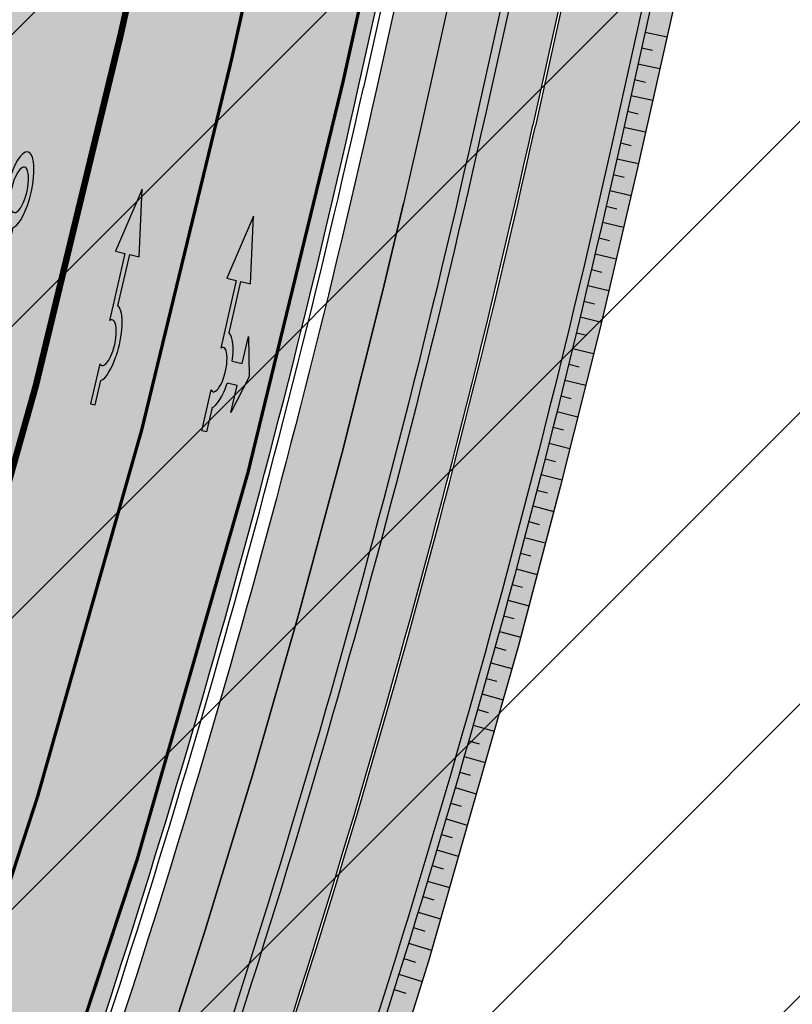
# Model space of a CAD drawing. Units: millimetres. Extents: x 1474 to 546245, y 859 to 6583106.
# Drawn here: x 8949 to 8973, y 10095 to 10125 of the extents above; entities that cross this region are included whole.
import ezdxf

# ---------------------------------------------------------------- set-up
doc = ezdxf.new("R2010")
doc.units = ezdxf.units.MM
doc.linetypes.add('Tkm_921_50', pattern=[4, 1, -3])
doc.linetypes.add('Tkm_924_2', pattern=[4, 1, -3])
doc.layers.add('OPT-kontakt-maatulundusmaa', color=64, linetype='Continuous', lineweight=9)
for name, color, linetype in [('tee', 253, 'Continuous'), ('TL_katend_AB_JRT', 133, 'Continuous'), ('TL_katend_AB_KT', 41, 'Continuous'), ('TL_katend_muldeserv', 34, 'Continuous'), ('TL_L_kattemärgistus', 7, 'Continuous'), ('TL_mulle_kraav', 5, 'Continuous'), ('TL_tee_äk_8x20', 210, 'Continuous'), ('TL_tee_äk_ST_10cm', 192, 'Continuous')]:
    doc.layers.add(name, color=color, linetype=linetype)
for name, color, linetype, true_color in [('TL_katend_AB_ST-1a', 7, 'Continuous', 0xcbcbcb), ('TL_katend_haljastus_muru', 7, 'Continuous', 0xe9ffa8), ('TL_mulle_reljeef', 7, 'Continuous', 0x007f1f), ('TL_tee_murukaitseriba', 7, 'Murukaitse', 0xb57e40), ('TL_tee_servajoon', 1, 'Continuous', 0xff0000)]:
    doc.layers.add(name, color=color, linetype=linetype, true_color=true_color)
doc.styles.add('romanc', font='romanc.shx')
doc.styles.add('RP_lines', font='swissl.ttf')
doc.linetypes.add('Murukaitse', pattern='A,0.4,["|",RP_lines,S=0.29,R=0,X=0,Y=-0.305],0', length=0.4)
doc.linetypes.add('PROJ_KRAAV5', pattern='A,0,-1.35,1,[">",romanc,S=1,R=0,X=-0.9520000000000001,Y=-0.429],-2.45,0', length=4.800000000000001)

# ---------------------------------------------------------------- blocks, each defined once
blk = doc.blocks.new('*U55')
h = blk.add_hatch(color=0)
edge = h.paths.add_edge_path()
edge.add_line((-3.712820464414313, -5.696925908980873), (-2.279260225169438, -4.184302347000742))
edge.add_line((-2.279260225169439, -4.184302347000742), (-2.530585945179232, -4.020487260757908))
edge.add_line((-2.530585945179232, -4.020487260757907), (-1.643613035862164, -2.659690095301059))
edge.add_line((-1.643613035862165, -2.65969009530106), (-1.37475491368487, -2.247206749656885))
edge.add_ellipse((-1.065118824164185, -1.633408105079548), major_axis=(-0.3931340894842002, -0.6031483974019114), ratio=0.3339968308053437, start_angle=161.8264382362111, end_angle=378.365825935295, ccw=False)
edge.add_line((-0.6286553996593673, -1.101612481917846), (0.06272892442097233, -0.04088699894494496))
edge.add_line((0.06272892442097235, -0.04088699894494491), (-0.0627289617992662, 0.04088694159891947))
edge.add_line((-0.06272896179926624, 0.04088694159891947), (-0.4859292481501687, -0.6074624318345087))
edge.add_ellipse((-1.065118824164185, -1.633408105079548), major_axis=(-0.6552598858815002, -1.005303179158928), ratio=0.3124999999851606, start_angle=-168.4630510029699, end_angle=-106.9577697799488)
edge.add_ellipse((-1.06504268689021, -1.633375817384733), major_axis=(-0.6552386089330787, -1.005338793076423), ratio=0.3125207829812778, start_angle=253.0453646923656, end_angle=348.4512210401165)
edge.add_line((-1.769917097842375, -2.577364614713324), (-2.656890006951741, -3.93816177995814))
edge.add_line((-2.65689000695174, -3.938161779958141), (-2.907574525063367, -3.774764631339791))
edge.add_line((-2.907574525063368, -3.774764631339791), (-3.712820464414314, -5.696925908980873))
at = {"color": 0, "flags": 128}
for points in [[(-0.6285453357168943, -1.101443621235808), (0.062728961799283, -0.04088694159891978), (-0.062728961799283, 0.04088694159891978), (-0.4859292481449392, -0.6074624318265115)], [(-1.769917097842371, -2.57736461471332), (-2.656890006951765, -3.938161779958127), (-2.907574525063369, -3.774764631339792), (-3.712820464414296, -5.696925908980845), (-2.279260225169417, -4.184302347000759), (-2.530585945179245, -4.020487260757902), (-1.643613035862165, -2.659690095301061), (-1.374754913694721, -2.247206749672001)]]:
    blk.add_lwpolyline(points, dxfattribs=at)
at = {"color": 0}
for major_axis, ratio, start_param, end_param in [((-0.6552598858815002, -1.005303179158928), 0.3124999999851606, -2.940234907956961, -1.866765243250198), ((-0.3931340894842, -0.6031483974019111), 0.3339968308053437, 2.824404163997129, 6.603729439598651)]:
    blk.add_ellipse((-1.065118824164186, -1.63340810507955), major_axis=major_axis, ratio=ratio, start_param=start_param, end_param=end_param, dxfattribs=at)
at = {"color": 0, "extrusion": (0, 0, -1)}
blk.add_ellipse((-1.065042686890211, -1.633375817384735), major_axis=(-0.6552386089330472, -1.005338793076375), ratio=0.3125207829812777, start_param=0.2015642174350123, end_param=1.866710536387998, dxfattribs=at)
blk = doc.blocks.new('*U54')
h = blk.add_hatch(color=0)
edge = h.paths.add_edge_path()
edge.add_ellipse((-3.058359810378516, -4.691101926382485), major_axis=(-0.6552598858815002, -1.005303179158928), ratio=0.3124999999851606, start_angle=-168.4630510029698, end_angle=73.04223669941608)
edge.add_line((-2.948979583150298, -5.180180729044146), (-2.697623895800243, -5.344015184688016))
edge.add_line((-2.697623895800242, -5.344015184688017), (-3.161766314924784, -6.056104936566019))
edge.add_line((-3.161766314924783, -6.056104936566018), (-2.255180634403835, -5.21461672896671))
edge.add_line((-2.255180634403835, -5.21461672896671), (-1.851246543257403, -4.045498578369033))
edge.add_line((-1.851246543257403, -4.045498578369033), (-2.31538896235016, -4.757588330198272))
edge.add_line((-2.315388962350161, -4.757588330198271), (-2.69119912018121, -4.512634045484451))
edge.add_ellipse((-3.058359810378516, -4.691101926382485), major_axis=(-0.3931340894842002, -0.6031483974019114), ratio=0.3339968308053437, start_angle=161.8264382362118, end_angle=479.0870657867278, ccw=False)
edge.add_line((-2.622005344341374, -4.158994682947285), (0.06235118828863939, -0.04064070764522398))
edge.add_line((0.06235118828863916, -0.04064070764522362), (-0.06088913320512689, 0.03968773525221943))
edge.add_line((-0.06088913320512691, 0.03968773525221944), (-2.479170234452007, -3.66515625313848))
at = {"color": 0}
for points in [[(-2.622005344373159, -4.15899468299605), (0.06235118838399109, -0.04064070749893427), (0.06272896183955695, -0.04088694159043013), (-0.06272896183955695, 0.04088694159043013), (-0.06088911475804364, 0.03968776352716851), (-2.479170234439817, -3.665156253146428)], [(-2.691199120132448, -4.512634045516238), (-2.315388962350162, -4.757588330198274), (-2.315388962350162, -4.757588330198274), (-1.851246543213428, -4.045498578328217), (-1.851246543213428, -4.045498578328217), (-2.25518063434767, -5.214616728933841), (-2.25518063434767, -5.214616728933841), (-3.161766314924785, -6.056104936566019), (-3.161766314924785, -6.056104936566019), (-2.697623895788052, -5.344015184695963), (-2.697623895788052, -5.344015184695963), (-2.948979583169892, -5.180180729100858)]]:
    blk.add_lwpolyline(points, dxfattribs=at)
at = {"color": 0, "flags": 128}
blk.add_lwpolyline([(-2.008735973572325, -4.447125472792962), (-2.008735973572325, -4.447125472792962)], dxfattribs=at)
at = {"color": 0}
for major_axis, ratio, start_param, end_param in [((-0.6552598858815002, -1.005303179158928), 0.3124999999851606, -2.940234907956959, 1.274827523425846), ((-0.3931340894842, -0.6031483974019111), 0.3339968308053437, 2.824404163997141, 8.361646701697078)]:
    blk.add_ellipse((-3.058359810378516, -4.691101926382487), major_axis=major_axis, ratio=ratio, start_param=start_param, end_param=end_param, dxfattribs=at)
blk = doc.blocks.new('*U56')
h = blk.add_hatch(color=0)
edge = h.paths.add_edge_path()
edge.add_line((-2.28554075738726, -2.270336637423036), (-1.821398175499349, -1.558246991495819))
edge.add_line((-1.821398175499348, -1.558246991495819), (-1.556412870637247, -1.730965362363719))
edge.add_ellipse((-1.064797687722224, -1.633617422858486), major_axis=(0.6552601155238142, 1.005303029455128), ratio=0.3124999999848418, start_angle=466.9577632986937, end_angle=528.4630409692338)
edge.add_line((-1.769650299776207, -2.577655449231184), (-2.656569396626284, -3.93837073438512))
edge.add_line((-2.656569396626283, -3.93837073438512), (-2.907895153970472, -3.774555705447456))
edge.add_line((-2.907895153970472, -3.774555705447457), (-3.713140654592568, -5.696717166847371))
edge.add_line((-3.713140654592568, -5.696717166847371), (-2.279580760554921, -4.184093277653814))
edge.add_line((-2.279580760554921, -4.184093277653814), (-2.530906517950488, -4.020278248821624))
edge.add_line((-2.530906517950489, -4.020278248821623), (-1.362340925895865, -2.227459638352048))
edge.add_ellipse((-1.064797687722224, -1.633617422858486), major_axis=(0.3822350673597561, 0.5864267671374579), ratio=0.3214285714374808, start_angle=340.5287793642859, end_angle=559.4712206357141, ccw=False)
edge.add_line((-0.6415915708288134, -1.121682721760609), (0.06283143935008972, -0.04095375722619643))
edge.add_line((0.06283143935008964, -0.04095375722619647), (-0.06283143936968108, 0.04095375716948975))
edge.add_line((-0.0628314393696811, 0.04095375716948976), (-0.4856079543440374, -0.6076718820492838))
edge.add_ellipse((-1.064797687722224, -1.633617422858486), major_axis=(0.6552601155238142, 1.005303029455128), ratio=0.3124999999848418, start_angle=371.5369590307661, end_angle=433.0422367013063)
edge.add_line((-1.174177803277491, -1.144538595226261), (-1.439163108171376, -0.9718202244071249))
edge.add_line((-1.439163108171376, -0.9718202244071248), (-0.9750205262077054, -0.2597305783903273))
edge.add_line((-0.9750205262077054, -0.2597305783903273), (-1.881606399183252, -1.101218579046137))
edge.add_line((-1.881606399183252, -1.101218579046137), (-2.28554075738726, -2.270336637423036))
at = {"color": 0, "flags": 128}
for points in [[(-0.4856079543122542, -0.6076718820005219), (-0.06283143933789777, 0.04095375721825188), (0.06283143933789777, -0.04095375721825188), (-0.6415915708727895, -1.121682721801428)], [(-1.556412870593273, -1.730965362322903), (-1.821398175467565, -1.558246991447057), (-2.285540757311502, -2.270336637333456), (-1.881606399151469, -1.101218578997375), (-0.9750205262638726, -0.2597305784232003), (-1.439163108107809, -0.9718202243095992), (-1.174177803233517, -1.144538595185445)], [(-1.769650299807992, -2.577655449279948), (-2.6565693965945, -3.938370734336357), (-2.907895153958282, -3.774555705455404), (-3.71314065459257, -5.696717166847373), (-2.279580760554923, -4.184093277653814), (-2.530906517918705, -4.020278248772861), (-1.362340925895866, -2.22745963835205)]]:
    blk.add_lwpolyline(points, dxfattribs=at)
at = {"color": 0}
for major_axis, ratio, start_param, end_param in [((0.6552601155238142, 1.005303029455128), 0.3124999999848418, 6.484543227934149, 7.558012830638423), ((0.382235067359756, 0.5864267671374578), 0.3214285714374808, 5.943348397704113, 9.764614870244854), ((0.6552601155238142, 1.005303029455128), 0.3124999999848418, 8.149950437310544, 9.223420040014815)]:
    blk.add_ellipse((-1.064797687722225, -1.633617422858487), major_axis=major_axis, ratio=ratio, start_param=start_param, end_param=end_param, dxfattribs=at)
blk = doc.blocks.new('ringtee')
at = {"layer": 'TL_katend_AB_JRT', "transparency": 33554687}
h = blk.add_hatch(color=256, dxfattribs=at)
h.dxf.hatch_style = 1
edge = h.paths.add_edge_path()
edge.add_line((546285.0148565556, 6583435.08530589), (546285.0697353958, 6583435.482221259))
edge.add_arc((546282.1544890909, 6583386.218405917), 49.34999658583151, 86.61340183406443, 88.36263132404838)
edge.add_line((546283.5645954075, 6583435.548252493), (546283.5289917716, 6583435.290746501))
edge.add_arc((546281.5478387284, 6583435.564667312), 1.99999999793713, 270.704343966516, 352.12800401456866, ccw=False)
edge.add_arc((546282.1544168468, 6583386.218723865), 47.34967144691694, 90.70426155766575, 106.6259412670015)
edge.add_arc((546257.5480170673, 6583468.62302339), 38.65000000741672, 266.6926130097575, 286.6259135930278, ccw=False)
edge.add_arc((546264.6236724105, 6583413.071829766), 19.35000010517429, 118.7444174245122, 126.0989164710175)
edge.add_arc((546257.5480171217, 6583468.623024067), 40.15000068626519, 263.8160416310698, 267.5337873785418)
edge.add_line((546255.820352953, 6583428.510211505), (546255.8521443689, 6583428.399399729))
edge.add_arc((546261.4780126285, 6583420.132017693), 9.999999970905757, 124.2348835614915, 158.0971353988752)
edge.add_arc((546523.1225770414, 6583314.936381233), 292.000000001215, 158.0971353438533, 167.4773947867204)
edge.add_line((546238.0690999301, 6583378.249217115), (546223.2293736277, 6583311.436294856))
edge.add_arc((545919.1397910328, 6583378.977213958), 311.4999999933742, 335.32741172495804, 347.4773947861705, ccw=False)
edge.add_line((546202.202330391, 6583248.94702974), (546188.4745795274, 6583219.063106688))
edge.add_arc((545766.6068942614, 6583412.856085997), 464.2500002167407, 331.0333457150138, 335.32741172413637, ccw=False)
edge.add_arc((546189.4031480168, 6583178.817861514), 18.99999999915957, 151.033345712775, 194.7181055656156)
edge.add_arc((546156.5187724548, 6583170.179699449), 15.00000000035799, -41.743547994088374, 14.718105560709489, ccw=False)
edge.add_line((546167.7107577714, 6583160.192734711), (546101.7130133641, 6583086.231745979))
edge.add_arc((546079.3290427539, 6583106.205675422), 29.9999999614795, 294.53074976855106, 318.2564520231993, ccw=False)
edge.add_arc((546105.9006616652, 6583047.982406285), 34.00000004366822, 114.5307497982321, 132.9195617888031)
edge.add_arc((545766.6068935636, 6583412.856086972), 464.2500013923588, 308.4623514616791, 312.9195618036572, ccw=False)
edge.add_arc((546058.488000476, 6583049.686715492), 3.136660315017773, 186.3384029100972, 215.3889971087728)
edge.add_arc((545766.6068936541, 6583412.856086872), 465.7500012572715, 308.4038301490165, 312.9195618039128)
edge.add_arc((546105.9006616512, 6583047.982406305), 32.50000001894414, 114.5307497914659, 132.9195617948389, ccw=False)
edge.add_arc((546079.3290427284, 6583106.205675456), 31.50000000262107, 294.5307497859774, 318.2564520083394)
edge.add_line((546102.8322118958, 6583085.233049505), (546168.8299563031, 6583159.194038237))
edge.add_arc((546156.5187724538, 6583170.179699449), 16.50000000136745, 318.2564520070476, 374.7181055598263)
edge.add_arc((546189.4031480174, 6583178.817861514), 17.49999999971978, 151.0333457129809, 194.7181055655133, ccw=False)
edge.add_arc((545766.6068942924, 6583412.856085989), 465.7500001855071, 331.0333457140908, 335.3274117234507)
edge.add_line((546189.837641515, 6583218.436958128), (546203.5653923784, 6583248.32088118))
edge.add_arc((545919.1397910191, 6583378.977213964), 313.0000000079281, 335.3274117251543, 347.4773947856867)
edge.add_line((546224.6936894348, 6583311.111057686), (546239.5334157376, 6583377.923979946))
edge.add_arc((546523.1225770451, 6583314.936381232), 290.500000005041, 158.0971353439562, 167.4773947863576, ccw=False)
edge.add_arc((546261.4780126504, 6583420.132017675), 8.49999999809808, 94.6334589529879, 158.0971353529231, ccw=False)
edge.add_arc((546257.5480170787, 6583468.623023333), 40.14999994993164, 274.6334589528057, 286.6259136007135)
edge.add_arc((546282.1544168516, 6583386.218723839), 45.84967147307456, 90.70425886574378, 106.6259421686855, ccw=False)
edge.add_arc((546281.547838728, 6583435.564667313), 3.499999998853502, 270.704343992679, 352.1280039738294)
at = {"layer": 'TL_katend_AB_KT', "transparency": 33554687}
h = blk.add_hatch(color=256, dxfattribs=at)
h.dxf.hatch_style = 1
edge = h.paths.add_edge_path()
edge.add_arc((546261.4780126507, 6583420.132017675), 5.999999998300618, 94.63345895285039, 158.0971353571915, ccw=False)
edge.add_arc((546257.5480170577, 6583468.623023451), 42.65000006928955, 274.6334589685262, 286.6259135821331)
edge.add_arc((546282.1544889456, 6583386.218402507), 43.34999999919307, 80.01896494240401, 106.62591360174571, ccw=False)
edge.add_arc((546287.8972809598, 6583418.939674847), 10.12861678830386, 53.54843434759471, 79.93158449361289, ccw=False)
edge.add_line((546293.9151281585, 6583427.086722971), (546295.7126282016, 6583429.692804918))
edge.add_arc((546288.3311658868, 6583418.990109463), 13.00129516222127, 55.40664822549138, 79.32388153808355)
edge.add_arc((546282.1544887697, 6583386.218401377), 46.35000114190463, 79.32564926763709, 82.56292106261891)
edge.add_arc((546288.2833652755, 6583433.170090024), 1.000016746857143, 172.1284035479671, 262.5619585809767, ccw=False)
edge.add_line((546287.2927712087, 6583433.307045816), (546287.5643126236, 6583435.270989672))
edge.add_arc((546282.1544891197, 6583386.218404551), 49.34999794752328, 83.70649967148545, 86.52024182117492)
edge.add_line((546285.1498320675, 6583435.477416093), (546285.0941026774, 6583435.074349058))
edge.add_arc((546281.5478387272, 6583435.564667313), 3.579999999442807, 270.70434400344595, 352.12800398057857, ccw=False)
edge.add_arc((546282.1544168377, 6583386.218723919), 45.76967139219959, 90.70425870087568, 106.6259422308162)
edge.add_arc((546257.5480170735, 6583468.623023367), 40.22999998365784, 274.63345895615566, 286.6259135938972, ccw=False)
edge.add_arc((546261.4780126511, 6583420.132017674), 8.419999999095863, 94.63345895752121, 158.0971353463902)
edge.add_arc((546523.1225769938, 6583314.936381249), 290.41999995115, 158.0971353431736, 167.477394787042)
edge.add_line((546239.6115125811, 6583377.906633966), (546224.7717862779, 6583311.093711703))
edge.add_arc((545919.1397910364, 6583378.977213958), 313.0799999899953, 335.32741172474005, 347.477394785973, ccw=False)
edge.add_line((546203.6380890177, 6583248.28748659), (546189.9103381528, 6583218.403563538))
edge.add_arc((545766.6068952014, 6583412.856085507), 465.8299991572462, 331.03334571171365, 335.3274117305015, ccw=False)
edge.add_arc((546189.4031480183, 6583178.817861514), 17.42000000038047, 151.0333457156814, 194.7181055653456)
edge.add_arc((546156.5187724562, 6583170.179699449), 16.57999999889859, -41.743547997381825, 14.718105561358584, ccw=False)
edge.add_line((546168.8896468914, 6583159.140774425), (546102.8919024842, 6583085.179785693))
edge.add_arc((546079.3290427222, 6583106.205675465), 31.58000001373188, 294.53074978942004, 318.25645200268934, ccw=False)
edge.add_arc((546105.9006616467, 6583047.98240631), 32.42000001278313, 114.5307497875167, 132.9195617944362)
edge.add_arc((545766.6068938107, 6583412.856086679), 465.8300010092107, 308.4035007541177, 312.9195618059745, ccw=False)
edge.add_arc((546058.3664468753, 6583049.621762678), 3.000000009807256, 217.2509169092789, 270.2246368098666)
edge.add_arc((545766.6068944108, 6583412.856085972), 468.2500000833124, 308.543609432291, 312.9195618110201)
edge.add_arc((546105.9006616127, 6583047.982406359), 29.99999995306083, 114.53074976839079, 132.9195618114015, ccw=False)
edge.add_arc((546079.3290427368, 6583106.20567544), 33.99999998552006, 294.5307497838656, 318.2564520195749)
edge.add_line((546104.697542782, 6583083.568555383), (546128.7330879536, 6583110.504213588))
edge.add_arc((546129.4792203082, 6583109.838415936), 1.000000002446333, 48.38461624219218, 138.256451863489, ccw=False)
edge.add_line((546130.1433472803, 6583110.586035739), (546130.8667705316, 6583109.943403089))
edge.add_line((546130.8667705316, 6583109.943403089), (546130.942506962, 6583109.863396435))
edge.add_line((546130.942506962, 6583109.863396435), (546133.9280705638, 6583113.191198085))
edge.add_line((546133.9280705638, 6583113.191198085), (546133.1175666512, 6583113.992803882))
edge.add_arc((546133.820759811, 6583114.703802743), 1.000000000232798, 138.2564520271869, 225.3162436182463, ccw=False)
edge.add_line((546133.0746274563, 6583115.369600392), (546176.6662011741, 6583164.220904643))
edge.add_arc((546177.0392673507, 6583163.88800582), 0.4999999981782788, 48.85218732620882, 138.2564521242708, ccw=False)
edge.add_line((546177.368269278, 6583164.264513098), (546178.5228748393, 6583163.255588507))
edge.add_line((546178.5228748393, 6583163.255588507), (546179.7615752834, 6583164.666808003))
edge.add_line((546179.7615752834, 6583164.666808003), (546178.6507452447, 6583165.622765326))
edge.add_arc((546178.9768910616, 6583166.001749368), 0.4999999983365052, 138.5110838336918, 229.2853949299992, ccw=False)
edge.add_line((546178.6023491169, 6583166.332986943), (546178.7328203522, 6583166.480515347))
edge.add_line((546178.7328203522, 6583166.480515347), (546177.1955475081, 6583167.840049394))
edge.add_arc((546176.4485204731, 6583168.504843053), 1.000000000025614, 175.196264014332, 318.3335025785019, ccw=False)
edge.add_arc((546156.5187724577, 6583170.179699449), 18.99999999746681, 355.1962640105633, 374.7181055639696)
edge.add_arc((546189.4031480135, 6583178.817861515), 14.9999999962148, 151.033345709845, 194.7181055722229, ccw=False)
edge.add_arc((545766.6068942681, 6583412.856085994), 468.2500002096074, 331.033345714901, 335.3274117240899)
edge.add_line((546192.1094114935, 6583217.393377195), (546205.8371623572, 6583247.277300248))
edge.add_arc((545919.1397910034, 6583378.977213969), 315.5000000244148, 335.3274117254541, 347.4773947853262)
edge.add_line((546227.1342157798, 6583310.568995735), (546241.9739420826, 6583377.381917994))
edge.add_arc((546523.122577027, 6583314.936381238), 287.9999999859789, 158.097135343625, 167.4773947868337, ccw=False)
at = {"layer": 'TL_katend_AB_ST-1a', "transparency": 33554687}
h = blk.add_hatch(color=256, dxfattribs=at)
h.dxf.hatch_style = 1
edge = h.paths.add_edge_path()
edge.add_line((546150.9361443981, 6583159.634660783), (546145.5142520912, 6583165.956760608))
edge.add_arc((545766.6068944564, 6583412.856085905), 452.2500000021703, 283.109208198552, 326.91138505783147, ccw=False)
edge.add_line((545869.1807380535, 6582972.391934002), (545777.7637718427, 6582951.103051456))
edge.add_arc((545789.21756751, 6582901.919105281), 50.4999999652531, 103.1092081791298, 155.5677165969562)
edge.add_line((545743.239804572, 6582922.806788535), (545751.9540626651, 6582917.834231871))
edge.add_arc((545796.5968178152, 6582896.450256248), 49.50000000852556, 116.8796456223073, 154.4054790122633, ccw=False)
edge.add_arc((545792.3016980501, 6582904.923859188), 39.99999997763854, 92.48955292311467, 116.8796456275964, ccw=False)
edge.add_line((545790.5642090793, 6582944.8861055), (545798.8477115878, 6582945.246257783))
edge.add_arc((545797.5445948581, 6582975.217942507), 29.99999997352773, 272.4895529269245, 283.1092081984035)
edge.add_line((545804.3488299164, 6582945.999756669), (545816.8594660789, 6582948.913192487))
edge.add_arc((545812.3233093594, 6582968.391983099), 20.0000000372226, 283.1092082028886, 296.6049414564896)
edge.add_line((545821.2800334205, 6582950.509670733), (545826.4263460808, 6582953.087307312))
edge.add_arc((545844.339794183, 6582917.322682647), 40.00000000383389, 103.109208197854, 116.6049414749053, ccw=False)
edge.add_line((545835.2674807634, 6582956.280263803), (545870.9952007321, 6582964.60041777))
edge.add_arc((545766.606894459, 6583412.856085901), 460.2499999976965, 283.1092081976856, 326.6204763792587)
edge = h.paths.add_edge_path()
edge.add_line((546152.7696250313, 6583177.466179543), (546158.2411483473, 6583171.086208375))
edge.add_arc((545766.606894115, 6583412.856086071), 460.2500003791007, 328.3114778691246, 335.3274117233635)
edge.add_line((546184.8397475597, 6583220.73283618), (546198.5674984248, 6583250.616759232))
edge.add_arc((545919.1397910108, 6583378.977213967), 307.5000000167227, 335.3274117252795, 347.4773947855535)
edge.add_line((546219.3245314755, 6583312.303593978), (546234.1642577781, 6583379.116516238))
edge.add_arc((546523.1225768469, 6583314.93638129), 295.9999997990482, 159.2114433405017, 167.4773947890833, ccw=False)
edge.add_line((546246.3931890224, 6583419.992774695), (546243.6226221519, 6583434.290524874))
edge.add_arc((546261.7062157226, 6583424.634767698), 20.50000007485497, 151.8999569875939, 157.2355727479837)
edge.add_arc((546523.1225783655, 6583314.936380703), 304.0000014271763, 157.235572761521, 159.2464256876744)
edge.add_arc((546237.9130797206, 6583423.012940389), 1.000000000492209, 164.3464273481531, 339.2464251579454, ccw=False)
edge.add_arc((546329.3895961065, 6583397.38001296), 96.00000009876072, 156.9861190316143, 164.3464267559336, ccw=False)
edge.add_line((546241.0302202182, 6583434.911609137), (546237.3447323801, 6583437.728409228))
edge.add_arc((546329.3895960797, 6583397.380012969), 100.5000000705359, 156.3294809093648, 167.4773947826503)
edge.add_line((546231.2804369385, 6583419.170903423), (546208.1969289331, 6583315.24199029))
edge.add_arc((546150.1124101349, 6583328.143062833), 59.49999156966476, 346.60698646393615, 347.47739484972476, ccw=False)
edge.add_line((546207.9942476435, 6583314.361122352), (546197.5514536558, 6583270.503139624))
edge.add_arc((546139.6696078886, 6583284.285082011), 59.50000004504979, 336.76205404712783, 346.6069865210138, ccw=False)
edge.add_arc((545919.1397940343, 6583378.97721264), 299.4999967151781, 335.32741171463545, 336.7620540476822, ccw=False)
edge.add_line((546191.2978344926, 6583253.956218217), (546177.5700836295, 6583224.072295165))
edge.add_arc((545766.606894354, 6583412.856085954), 452.2500001153521, 328.63512619214237, 335.3274117241478, ccw=False)
at = {"layer": 'TL_katend_haljastus_muru', "transparency": 33554687}
h = blk.add_hatch(color=256, dxfattribs=at)
h.dxf.hatch_style = 1
edge = h.paths.add_edge_path()
edge.add_arc((546523.1225770521, 6583314.936381228), 292.000000012665, 158.0971353437724, 167.4773947862841, ccw=False)
edge.add_arc((546261.4780126516, 6583420.132017674), 9.999999999274479, 142.8915771891824, 158.0971353486252, ccw=False)
edge.add_arc((546257.5480172394, 6583468.62302336), 42.64999999422555, 264.43185096579, 264.55784720462077, ccw=False)
edge.add_arc((546257.5480168232, 6583468.623021338), 42.64999794148244, 261.4410406891569, 264.4318512586992, ccw=False)
edge.add_arc((546264.6236723588, 6583413.071829853), 18.95000000526796, 135.1003836606296, 159.211443336986)
edge.add_arc((546523.1225769941, 6583314.936381247), 295.449999952417, 159.2114433426958, 167.4773947871116)
edge.add_line((546234.7011735738, 6583378.997262609), (546219.8614472714, 6583312.184340349))
edge.add_arc((545919.1397910594, 6583378.977213948), 308.0499999650256, 335.32741172461743, 347.4773947870354, ccw=False)
edge.add_line((546199.0672878203, 6583250.387171427), (546185.3395369566, 6583220.503248375))
edge.add_arc((545766.6068944792, 6583412.856085894), 460.7999999757134, 328.90472886602817, 335.32741172450375, ccw=False)
edge.add_line((546161.1944103892, 6583174.870094151), (546161.2800413606, 6583174.818447885))
edge.add_arc((545766.6068986489, 6583412.85608332), 460.8999950766118, 327.8036107469242, 328.904728872196, ccw=False)
edge.add_line((546156.632801715, 6583167.277989022), (546157.8127887583, 6583165.902086391))
edge.add_arc((546158.344145865, 6583166.357783243), 0.6999999968905348, 220.6167008496235, 318.3853991057596)
edge.add_line((546158.8674860754, 6583165.892901517), (546166.5048288079, 6583174.490633548))
edge.add_line((546166.5048288079, 6583174.490633548), (546166.7291174703, 6583174.29139852))
edge.add_arc((546170.5794061694, 6583170.871197197), 5.150000015117443, 102.70989979445721, 138.3853987557785, ccw=False)
edge.add_line((546169.4463301632, 6583175.89500441), (546170.5909348044, 6583176.153160026))
edge.add_arc((546189.4031480148, 6583178.817861514), 18.99999999717333, 151.0333457098847, 188.0621651723102, ccw=False)
edge.add_arc((545766.6068946781, 6583412.856085785), 464.2499997493694, 331.0333457130385, 335.3274117287551)
edge.add_line((546188.474579535, 6583219.063106705), (546202.2023303967, 6583248.947029752))
edge.add_arc((545919.1397910247, 6583378.97721396), 311.5000000016144, 335.3274117277251, 347.4773947866813)
edge.add_line((546223.2293736283, 6583311.436294859), (546238.0690999301, 6583378.249217115))
h = blk.add_hatch(color=256, dxfattribs=at)
h.dxf.hatch_style = 1
edge = h.paths.add_edge_path()
edge.add_line((546222.8930735437, 6583290.216591313), (546224.2827507475, 6583295.075746716))
edge.add_line((546224.2827507475, 6583295.075746716), (546225.5691762915, 6583299.963231081))
edge.add_line((546225.5691762915, 6583299.963231081), (546226.793417827, 6583304.866527455))
edge.add_line((546226.793417827, 6583304.866527455), (546227.9476801952, 6583309.786874152))
edge.add_line((546227.9476801952, 6583309.786874152), (546229.0481816597, 6583314.670720693))
edge.add_line((546229.0481816597, 6583314.670720693), (546230.1717355131, 6583319.543015651))
edge.add_line((546230.1717355131, 6583319.543015651), (546231.2916990011, 6583324.41610806))
edge.add_line((546231.2916990011, 6583324.41610806), (546232.4039514617, 6583329.290913155))
edge.add_line((546232.4039514617, 6583329.290913155), (546233.3798828501, 6583334.195996336))
edge.add_line((546233.3798828501, 6583334.195996336), (546234.423531021, 6583339.086039035))
edge.add_line((546234.423531021, 6583339.086039035), (546235.539098122, 6583343.96010792))
edge.add_line((546235.539098122, 6583343.96010792), (546236.6594905336, 6583348.833105061))
edge.add_line((546236.6594905336, 6583348.833105061), (546237.8007449419, 6583353.701468573))
edge.add_line((546237.8007449419, 6583353.701468573), (546238.8677650741, 6583358.586320158))
edge.add_line((546238.8677650741, 6583358.586320158), (546239.89431411, 6583363.480160723))
edge.add_line((546239.89431411, 6583363.480160723), (546241.013297561, 6583368.353470806))
edge.add_line((546241.013297561, 6583368.353470806), (546242.1167656005, 6583373.230226997))
edge.add_line((546242.1167656005, 6583373.230226997), (546243.1183629376, 6583378.117961396))
edge.add_line((546243.1183629376, 6583378.117961396), (546244.2822547695, 6583382.920579943))
edge.add_line((546244.2822547695, 6583382.920579943), (546245.4972985274, 6583387.710033434))
edge.add_line((546245.4972985274, 6583387.710033434), (546246.8261485747, 6583392.468949239))
edge.add_line((546246.8261485747, 6583392.468949239), (546248.3096489713, 6583397.181808858))
edge.add_line((546248.3096489713, 6583397.181808858), (546249.8838638542, 6583401.863280535))
edge.add_line((546249.8838638542, 6583401.863280535), (546251.5762963804, 6583406.501950336))
edge.add_line((546251.5762963804, 6583406.501950336), (546253.380701699, 6583411.096260175))
edge.add_line((546253.380701699, 6583411.096260175), (546255.1389292735, 6583415.702161467))
edge.add_line((546255.1389292735, 6583415.702161467), (546255.4786954754, 6583416.543590829))
edge.add_line((546255.4786954754, 6583416.543590829), (546253.8723616719, 6583417.153412711))
edge.add_arc((546523.1225770419, 6583314.936381232), 288.0000000019666, 159.2114433432049, 167.4773947862103)
edge.add_line((546241.9739420826, 6583377.381917995), (546227.1342157807, 6583310.568995738))
edge.add_arc((545919.1397910272, 6583378.977213962), 315.4999999996049, 335.32741172822324, 347.4773947864044, ccw=False)
edge.add_line((546205.8371623647, 6583247.277300265), (546192.109411505, 6583217.39337722))
edge.add_arc((545766.6068939173, 6583412.856086164), 468.2500005990859, 331.40613813247757, 335.3274117265436, ccw=False)
edge.add_line((546177.7464333853, 6583188.752667745), (546178.1896667024, 6583188.370783835))
edge.add_line((546178.1896667024, 6583188.370783835), (546178.5179161261, 6583188.993715318))
edge.add_line((546178.5179161261, 6583188.993715318), (546180.938053276, 6583193.406028105))
edge.add_line((546180.938053276, 6583193.406028105), (546183.3434056098, 6583197.827744769))
edge.add_line((546183.3434056098, 6583197.827744769), (546185.7159531517, 6583202.26858837))
edge.add_line((546185.7159531517, 6583202.26858837), (546188.0098909971, 6583206.750893999))
edge.add_line((546188.0098909971, 6583206.750893999), (546190.2858993587, 6583211.243902895))
edge.add_line((546190.2858993587, 6583211.243902895), (546192.4302022433, 6583215.800806917))
edge.add_line((546192.4302022433, 6583215.800806917), (546194.5175667896, 6583220.354656892))
edge.add_line((546194.5175667896, 6583220.354656892), (546196.6457086299, 6583224.879371915))
edge.add_line((546196.6457086299, 6583224.879371915), (546198.7584922296, 6583229.41114204))
edge.add_line((546198.7584922296, 6583229.41114204), (546200.8653119309, 6583233.945651796))
edge.add_line((546200.8653119309, 6583233.945651796), (546202.9515463235, 6583238.489617805))
edge.add_line((546202.9515463235, 6583238.489617805), (546205.0174730691, 6583243.042912521))
edge.add_line((546205.0174730691, 6583243.042912521), (546207.0915876856, 6583247.602197489))
edge.add_line((546207.0915876856, 6583247.602197489), (546209.1507128029, 6583252.218397997))
edge.add_line((546209.1507128029, 6583252.218397997), (546211.1219525811, 6583256.872666717))
edge.add_line((546211.1219525811, 6583256.872666717), (546212.9964157698, 6583261.566391589))
edge.add_line((546212.9964157698, 6583261.566391589), (546214.880947739, 6583266.256249534))
edge.add_line((546214.880947739, 6583266.256249534), (546216.7211371919, 6583270.965282232))
edge.add_line((546216.7211371919, 6583270.965282232), (546218.4095357484, 6583275.730841461))
edge.add_line((546218.4095357484, 6583275.730841461), (546219.9984997917, 6583280.530345189))
edge.add_line((546219.9984997917, 6583280.530345189), (546221.50695221, 6583285.355364709))
edge.add_line((546221.50695221, 6583285.355364709), (546222.8930735437, 6583290.216591313))
at = {"layer": 'TL_katend_muldeserv', "transparency": 33554687, "flags": 128}
for points in [[(546250.9848746139, 6583426.228033571, 0.0121143951546611), (546253.0460323053, 6583425.959899573, 0.05568095223337665), (546251.9678822085, 6583423.955617934, 0.04095197301158478), (546237.8250472958, 6583378.303423311), (546222.9853209932, 6583311.490501052, -0.03154950886290257), (546212.0788626528, 6583273.796593483)], [(546256.1430614275, 6583422.276964161, 0.04095197301030055), (546242.2179947171, 6583377.3277118), (546227.3782684143, 6583310.514789539, -0.03292114668850828), (546215.724825183, 6583270.648760663)]]:
    blk.add_lwpolyline(points, format="xyb", dxfattribs=at)
at = {"layer": 'TL_L_kattemärgistus', "linetype": 'Tkm_924_2', "transparency": 33554687, "const_width": 0.2, "flags": 128}
blk.add_lwpolyline([(546226.842678743, 6583380.742702091), (546212.0029524403, 6583313.929779832)], dxfattribs=at)
at = {"layer": 'TL_L_kattemärgistus', "linetype": 'Tkm_921_50', "transparency": 33554687, "const_width": 0.1, "flags": 128}
blk.add_lwpolyline([(546230.259415626, 6583379.98381536), (546215.4196893234, 6583313.170893101)], dxfattribs=at)
at = {"layer": 'TL_L_kattemärgistus', "const_width": 0.1, "flags": 128}
blk.add_lwpolyline([(546233.6761525092, 6583379.224928629), (546218.8364262065, 6583312.412006369)], dxfattribs=at)
at = {"layer": 'TL_L_kattemärgistus', "linetype": 'Tkm_924_2', "transparency": 33554687, "const_width": 0.2, "flags": 128}
blk.add_lwpolyline([(546202.9288190827, 6583281.696512147, 0.02792692310853991), (546212.0029524402, 6583313.929779832)], format="xyb", dxfattribs=at)
at = {"layer": 'TL_L_kattemärgistus', "linetype": 'Tkm_921_50', "transparency": 33554687, "const_width": 0.1, "flags": 128}
blk.add_lwpolyline([(546205.7811222108, 6583279.233904997, 0.02908489129721191), (546215.4196893234, 6583313.170893101)], format="xyb", dxfattribs=at)
at = {"layer": 'TL_L_kattemärgistus', "const_width": 0.1, "flags": 128}
blk.add_lwpolyline([(546208.6284904417, 6583276.775558514, 0.03021457251065036), (546218.8364262065, 6583312.412006369)], format="xyb", dxfattribs=at)
at = {"layer": 'TL_mulle_kraav', "ltscale": 0.5, "flags": 128}
blk.add_lwpolyline([(546237.5166552213, 6583384.052804188), (546236.4044347395, 6583379.283326582), (546235.3225553994, 6583374.415680598), (546234.2384314976, 6583369.534627907), (546233.1543075953, 6583364.653575216), (546232.0701836933, 6583359.772522527), (546230.9860597915, 6583354.891469836), (546229.9019358893, 6583350.010417146), (546228.8178119872, 6583345.129364456), (546227.733688085, 6583340.248311765), (546226.6495641827, 6583335.367259075), (546225.5654402807, 6583330.486206385), (546224.4813163789, 6583325.605153695), (546223.3971924762, 6583320.724101004), (546222.3130685742, 6583315.843048315), (546221.2236853936, 6583310.944550746), (546220.7095090158, 6583308.701821054), (546220.0619413281, 6583305.977337537), (546218.8185264361, 6583301.029936631), (546217.4937781829, 6583296.10369076), (546216.0880561065, 6583291.199936915), (546214.6017417243, 6583286.320005985), (546213.0352384226, 6583281.465222392)], dxfattribs=at)
at = {"layer": 'TL_mulle_kraav', "linetype": 'PROJ_KRAAV5', "ltscale": 0.5, "flags": 128}
for points in [[(546237.7270586708, 6583384.891471336), (546237.5166552213, 6583384.052804188), (546236.4044347395, 6583379.283326582), (546235.3225553994, 6583374.415680598), (546234.2384314976, 6583369.534627907), (546233.1543075953, 6583364.653575216), (546232.0701836933, 6583359.772522527), (546230.9860597915, 6583354.891469836), (546229.9019358893, 6583350.010417146), (546228.8178119872, 6583345.129364456), (546227.733688085, 6583340.248311765), (546226.6495641827, 6583335.367259075), (546225.5654402807, 6583330.486206385), (546224.4813163789, 6583325.605153695), (546223.3971924762, 6583320.724101004), (546222.3130685742, 6583315.843048315), (546221.2236853936, 6583310.944550746), (546220.7095090158, 6583308.701821054)], [(546210.7732084738, 6583274.92386263), (546211.3889713549, 6583276.636903734), (546213.0352384226, 6583281.465222392), (546214.6017417243, 6583286.320005985), (546216.0880561065, 6583291.199936915), (546217.4937781829, 6583296.10369076), (546218.8185264361, 6583301.029936631), (546220.0619413281, 6583305.977337537), (546220.7095090158, 6583308.701821054)]]:
    blk.add_lwpolyline(points, dxfattribs=at)
at = {"layer": 'TL_mulle_reljeef'}
for points in [[(546245.4657736779, 6583387.718297012), (546244.2505996046, 6583382.928297805), (546243.0865764555, 6583378.12513386), (546242.0851231191, 6583373.237255065), (546240.9819038386, 6583368.360443623), (546239.8629089098, 6583363.487136088), (546238.8363144891, 6583358.593305605), (546237.76922837, 6583353.708468676), (546236.6279739619, 6583348.840105164), (546235.5074377494, 6583343.967139961), (546234.3918866453, 6583339.093067523), (546233.3484076243, 6583334.202987256), (546232.3723080507, 6583329.29794143), (546231.2599688082, 6583324.42315561), (546230.1397725496, 6583319.550114902), (546229.01658373, 6583314.677738866), (546227.9161035506, 6583309.793949096), (546226.7619399528, 6583304.87411016), (546225.5378435415, 6583299.97131035), (546224.2515500735, 6583295.084325587), (546222.8620944754, 6583290.225643796), (546221.4756935651, 6583285.365043313), (546219.9674996856, 6583280.540489032)], [(546228.1481040879, 6583313.980821861), (546228.8256357484, 6583313.830336235)], [(546228.0396916977, 6583313.492716592), (546228.3777080615, 6583313.417640242)], [(546227.9312793075, 6583313.004611324), (546228.6058131023, 6583312.85479155)], [(546227.8228669172, 6583312.516506054), (546228.1593843482, 6583312.441762631)], [(546227.714454527, 6583312.028400785), (546228.3859904559, 6583311.879246864)], [(546227.6060421368, 6583311.540295516), (546227.9410606347, 6583311.465885018)], [(546227.4976297466, 6583311.052190247), (546228.1661678095, 6583310.903702177)], [(546227.3892173565, 6583310.564084978), (546227.7227369214, 6583310.490007406)], [(546227.2804926533, 6583310.076049232), (546227.9461317471, 6583309.927210378)], [(546227.1709992073, 6583309.588185385), (546227.501927672, 6583309.513638377)], [(546227.0607333513, 6583309.100495536), (546227.7184111739, 6583308.95124824)], [(546226.9496953618, 6583308.612980908), (546227.2768321051, 6583308.538198629)], [(546226.8378855172, 6583308.125642723), (546227.4895285862, 6583307.975593256)], [(546226.7253040978, 6583307.638482204), (546227.0501969552, 6583307.563129355)], [(546226.6119513859, 6583307.151500572), (546227.2606519548, 6583306.999963662)], [(546226.4978276659, 6583306.664699047), (546226.8220210518, 6583306.588425658)], [(546226.3829332237, 6583306.178078851), (546227.0317766882, 6583306.024339885)], [(546226.2672683478, 6583305.691641204), (546226.5923032399, 6583305.614082634)], [(546226.1508333279, 6583305.205387326), (546226.8028981952, 6583305.048702355)], [(546226.0336284561, 6583304.719318436), (546226.3588152452, 6583304.640634268)], [(546225.9156540262, 6583304.233435753), (546226.562624971, 6583304.075805839)], [(546225.7969103343, 6583303.747740495), (546226.1190802136, 6583303.668705413)], [(546225.6773976778, 6583303.26223388), (546226.319876791, 6583303.103541139)], [(546225.5571163566, 6583302.776917127), (546225.8778104067, 6583302.697166474)], [(546225.4360666723, 6583302.291791451), (546226.0771324816, 6583302.131291941)], [(546225.3142489283, 6583301.806858068), (546225.6350045922, 6583301.726012563)], [(546225.1916634303, 6583301.322118197), (546225.8343871722, 6583301.159038737)], [(546225.0683104856, 6583300.837573051), (546225.3906615535, 6583300.755238796)], [(546224.9441904034, 6583300.353223845), (546225.5916359943, 6583300.186762029)], [(546224.8193034951, 6583299.869071795), (546225.1430649377, 6583299.78528415)], [(546224.6936500737, 6583299.385118114), (546225.3392871177, 6583299.216939562)], [(546224.5672304544, 6583298.901364015), (546224.8894896696, 6583298.816875271)], [(546224.4400449542, 6583298.417810713), (546225.0842110415, 6583298.247834977)], [(546224.312093892, 6583297.934459419), (546224.6343834202, 6583297.848870947)], [(546224.1833775886, 6583297.451311345), (546224.8291339659, 6583297.278726595)], [(546224.053896367, 6583296.968367703), (546224.3777449105, 6583296.881266303)], [(546223.9236505515, 6583296.485629705), (546224.5740507738, 6583296.309594974)], [(546223.792640469, 6583296.00309856), (546224.119572877, 6583295.914056466)], [(546223.6608664478, 6583295.520775478), (546224.3189563479, 6583295.340420674)], [(546223.5283288186, 6583295.038661669), (546223.8574550528, 6583294.947901419)], [(546223.3950279136, 6583294.556758342), (546224.0488038758, 6583294.375357801)], [(546223.260964067, 6583294.075066706), (546223.5859969856, 6583293.984326582)], [(546223.126137615, 6583293.593587968), (546223.7732586806, 6583293.411824728)], [(546222.9905488958, 6583293.112323334), (546223.3130192051, 6583293.021196762)], [(546222.8541982493, 6583292.631274014), (546223.497721715, 6583292.448320433)], [(546222.7170860174, 6583292.150441212), (546223.0385203041, 6583292.058507124)], [(546222.5792125439, 6583291.669826133), (546223.2221874513, 6583291.484825584)], [(546222.4405781747, 6583291.189429985), (546222.76249889, 6583291.096252824)], [(546222.3011832571, 6583290.709253971), (546222.9466503621, 6583290.521320856)], [(546222.161028141, 6583290.229299295), (546222.4850172445, 6583290.134410377)], [(546222.0201131777, 6583289.74956716), (546222.6715616536, 6583289.557652366)], [(546221.8784387206, 6583289.270058771), (546222.2062759597, 6583289.17291443)], [(546221.7360051249, 6583288.790775327), (546222.3966602938, 6583288.593872213)], [(546221.5928127477, 6583288.311718034), (546221.9260074986, 6583288.211837175)], [(546221.4488619482, 6583287.83288809), (546222.1217383759, 6583287.630019985)], [(546221.3041530873, 6583287.354286697), (546221.6442105353, 6583287.251173747)], [(546221.1586865279, 6583286.875915055), (546221.8467903814, 6583286.666076334)], [(546221.0124626347, 6583286.397774363), (546221.3608837576, 6583286.29091927)], [(546220.8654817744, 6583285.919865821), (546221.5718107902, 6583285.702021908)], [(546220.7177443156, 6583285.442190628), (546221.0742153672, 6583285.331630397)], [(546220.5692506287, 6583284.964749979), (546221.2811493553, 6583284.742716759)], [(546220.4200010862, 6583284.487545073), (546220.7758068442, 6583284.375954709)]]:
    blk.add_lwpolyline(points, dxfattribs=at)
at = {"layer": 'TL_tee_murukaitseriba', "linetype": 'Murukaitse', "flags": 128}
blk.add_lwpolyline([(546251.2005428611, 6583426.448006238, 0.1055942027597389), (546246.9073821419, 6583419.79756856, 0.03608266427984495), (546234.7011735738, 6583378.997262609), (546219.8614472714, 6583312.184340349, -0.03054800325289991), (546209.4814692809, 6583276.039117927)], format="xyb", dxfattribs=at)
at = {"layer": 'TL_tee_servajoon', "flags": 128}
for points in [[(546252.1998366095, 6583423.862359391, 0.04095197301097416), (546238.0690999302, 6583378.249217116), (546223.2293736277, 6583311.436294856, -0.03162680821231989), (546212.2815764922, 6583273.621575425)], [(546255.9111070264, 6583422.370222704, 0.04095197301092078), (546241.9739420825, 6583377.381917994), (546227.1342157798, 6583310.568995735, -0.03284605819819296), (546215.5225139101, 6583270.823431154)]]:
    blk.add_lwpolyline(points, format="xyb", dxfattribs=at)
at = {"layer": 'TL_tee_äk_8x20'}
for p, q in [((546239.5334157373, 6583377.923979946), (546224.6936894348, 6583311.111057686)), ((546239.6115125804, 6583377.906633964), (546224.7717862779, 6583311.093711703))]:
    blk.add_line(p, q, dxfattribs=at)
for centre, radius, start, end in [((545919.1409685635, 6583378.981267503), 312.999729412675, 340.1251356234814, 347.4766236848654), ((545919.1409677581, 6583378.981263992), 313.0797294377471, 340.1195363983263, 347.4766245410568)]:
    blk.add_arc(centre, radius, start, end, dxfattribs=at)
at = {"layer": 'TL_tee_äk_ST_10cm'}
for p, q in [((546219.3245314755, 6583312.303593978), (546234.1642577781, 6583379.116516238)), ((546234.3106893586, 6583379.083992521), (546219.4709630562, 6583312.271070261))]:
    blk.add_line(p, q, dxfattribs=at)
for centre, radius, start, end in [((545919.1401360367, 6583378.978416992), 307.4999240469789, 340.5181621256801, 347.4771620218347), ((545919.1403370694, 6583378.979117278), 307.6498796398182, 340.5071280602868, 347.4770267009244)]:
    blk.add_arc(centre, radius, start, end, dxfattribs=at)
at = {"layer": 'TL_L_kattemärgistus', "rotation": 200.2076368298497}
for name, p in [('*U54', (546207.6239591683, 6583303.663235139)), ('*U55', (546211.1410081178, 6583302.513464594)), ('*U56', (546214.5689550199, 6583301.682344437))]:
    blk.add_blockref(name, p, dxfattribs=at)

msp = doc.modelspace()

# ---------------------------------------------------------------- hatches: boundary and pattern name
at = {"layer": 'OPT-kontakt-maatulundusmaa', "true_color": 0x669b5f}
h = msp.add_hatch(dxfattribs=at)
h.set_pattern_fill('ANSI31', color=85, scale=2)
h.set_pattern_definition([(45, (0, 0), (-4.490128060534577, 4.490128060534577), [])])
h.paths.add_polyline_path([(8943.086783145956, 10297.20247971998), (8763.824375326803, 10086.69195970742), (8870.86354014704, 9991.641656152633), (8893.764375326748, 9972.811959706603), (8938.828161082143, 10022.82594718187), (9040.158800627192, 10153.55863193545), (9072.733963069564, 10195.46458280124), (9069.208333725925, 10200.20243378017), (9062.035543341684, 10217.69614739082)])

# ---------------------------------------------------------------- block references
at = {"layer": 'tee'}
msp.add_blockref('ringtee', (-537260.1056246733, -6573188.948040294), dxfattribs=at)

doc.saveas('drawing.dxf')
